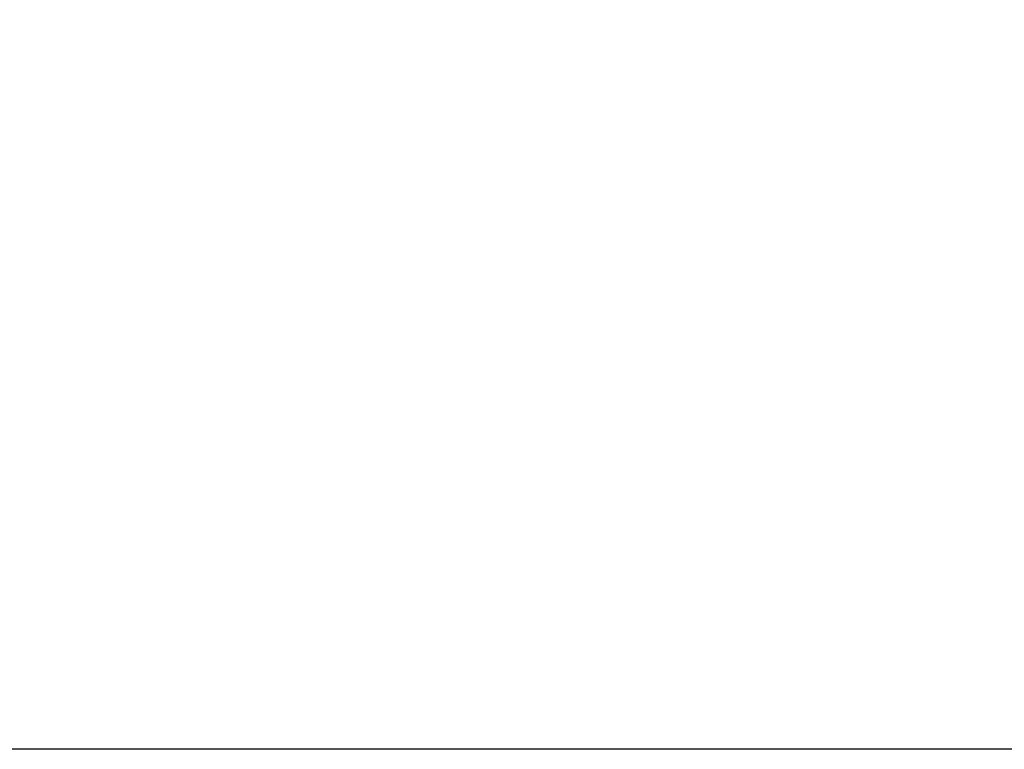
# Model space of a CAD drawing. Extents: x 0 to 1680, y 0 to 1140.
# Drawn here: x 643 to 746, y 720 to 797 of the extents above; entities that cross this region are included whole.
import ezdxf

# ---------------------------------------------------------------- set-up
doc = ezdxf.new("R2010")
doc.units = 0
doc.header["$PDMODE"] = 3
doc.layers.get('0').update_dxf_attribs({"linetype": 'CONTINUOUS'})
doc.layers.get('DEFPOINTS').update_dxf_attribs({"linetype": 'CONTINUOUS'})
doc.layers.add('CONTOUR', color=2, linetype='CONTINUOUS')
doc.layers.add('MARK', color=6, linetype='CONTINUOUS')
doc.styles.get("Standard").update_dxf_attribs({"font": 'txt.shx', "bigfont": 'bigfont.shx'})
doc.dimstyles.get("Standard").update_dxf_attribs({"dimtxt": 2.5, "dimasz": 2.5, "dimexe": 1.25, "dimexo": 0.625, "dimtad": 1, "dimcen": 2.5, "dimazin": 3, "dimtfac": 1, "dimtmove": 0, "dimatfit": 3})

# ---------------------------------------------------------------- blocks, each defined once
blk = doc.blocks.new('_OPEN30')
at = {"color": 0, "linetype": 'BYBLOCK'}
for p, q in [((-1, 0.2679), (0, 0)), ((0, 0), (-1, -0.2679)), ((0, 0), (-1, 0))]:
    blk.add_line(p, q, dxfattribs=at)
blk = doc.blocks.new('*D42')
at = {"layer": 'DEFPOINTS', "color": 0}
for p in [(940.5, 1064.23), (539.5, 720.71), (940.5, 720.71)]:
    blk.add_point(p, dxfattribs=at)
at = {"layer": 'MARK'}
for p, q in [((539.5, 725.81), (539.5, 1069.33)), ((940.5, 725.81), (940.5, 1069.33)), ((560.5, 1064.23), (919.5, 1064.23))]:
    blk.add_line(p, q, dxfattribs=at)
at = {"layer": 'MARK', "xscale": 21, "yscale": 21, "zscale": 21, "rotation": 180}
blk.add_blockref('_OPEN30', (539.5, 1064.23), dxfattribs=at)
at = {"layer": 'MARK', "xscale": 21, "yscale": 21, "zscale": 21}
blk.add_blockref('_OPEN30', (940.5, 1064.23), dxfattribs=at)
at = {"layer": 'MARK', "color": 3, "linetype": 'CONTINUOUS'}
blk.add_text('401', height=21, dxfattribs=at).set_placement((717.25, 1069.33))

msp = doc.modelspace()

# ---------------------------------------------------------------- linework, layer by layer
at = {"layer": 'CONTOUR'}
msp.add_line((887.5, 720.206), (592.5, 720.206), dxfattribs=at)

# ---------------------------------------------------------------- dimensions: what is measured, and where the dimension line sits
at = {"layer": 'MARK'}
dim = msp.add_linear_dim(base=(940.5, 1064.233), p1=(539.5, 720.706), p2=(940.5, 720.706), dimstyle='Standard', dxfattribs=at)
dim.commit()
dim.dimension.update_dxf_attribs({"geometry": '*D42', "text_midpoint": (740, 1079.833)})

doc.saveas('drawing.dxf')
